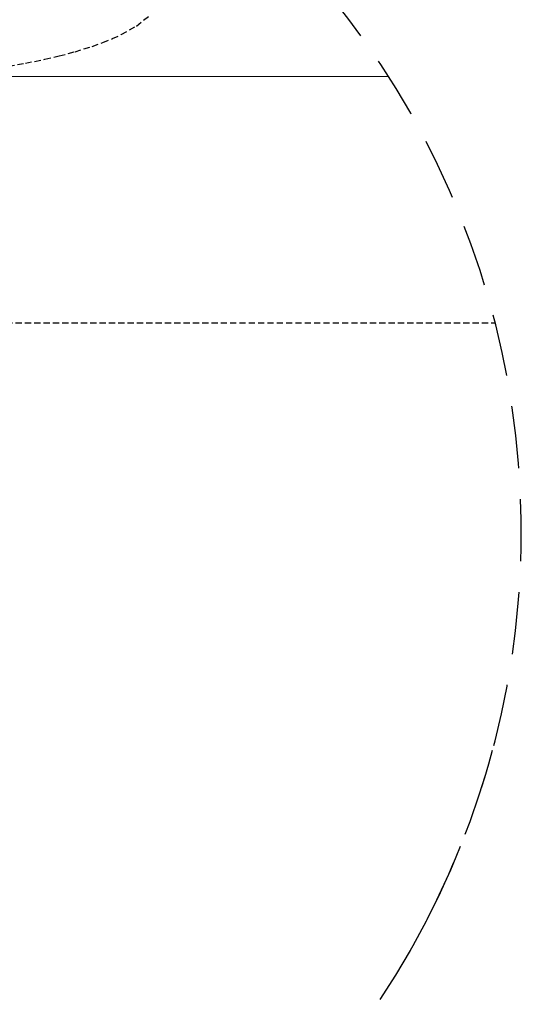
# Model space of a CAD drawing. Extents: x -1385 to -1066, y -169 to 37.
# Drawn here: x -1273 to -1253, y -40 to -1 of the extents above; entities that cross this region are included whole.
import ezdxf

# ---------------------------------------------------------------- set-up
doc = ezdxf.new("R2010")
doc.units = 0
doc.header["$MEASUREMENT"] = 0
doc.linetypes.add('DASHED', pattern=[0.75, 0.5, -0.25])
doc.linetypes.add('HIDDEN', pattern=[0.375, 0.25, -0.125])
doc.layers.get('0').update_dxf_attribs({"linetype": 'CONTINUOUS'})
for name, color, linetype in [('Background', 8, 'HIDDEN'), ('Bold', 5, 'CONTINUOUS'), ('DIM', 2, 'CONTINUOUS')]:
    doc.layers.add(name, color=color, linetype=linetype)

msp = doc.modelspace()

# ---------------------------------------------------------------- linework, layer by layer
at = {"color": 7, "linetype": 'Continuous', "lineweight": 15}
msp.add_line((-1279.308, -2.93), (-1258.276, -2.93), dxfattribs=at)
at = {"layer": 'Background'}
for p, q in [((-1268.419, -0.901), (-1267.858, -0.45)), ((-1269.026, -1.243), (-1268.419, -0.901)), ((-1270.193, -1.718), (-1269.767, -1.564)), ((-1269.767, -1.564), (-1269.378, -1.406)), ((-1269.378, -1.406), (-1269.026, -1.243)), ((-1271.522, -2.103), (-1270.885, -1.934)), ((-1270.885, -1.934), (-1270.193, -1.718)), ((-1272.88, -2.393), (-1272.104, -2.238)), ((-1272.104, -2.238), (-1271.522, -2.103)), ((-1273.573, -2.51), (-1272.88, -2.393)), ((-1279.65, -12.839), (-1253.99, -12.839))]:
    msp.add_line(p, q, dxfattribs=at)
at = {"layer": 'Bold', "linetype": 'DASHED', "ltscale": 5}
for start, end in [(326.4268, 150.1089), (192.047, 310.7178)]:
    msp.add_arc((-1286.977, -21.228), 34.038, start, end, dxfattribs=at)
at = {"layer": 'DIM', "color": 5, "linetype": 'DASHED', "ltscale": 10}
msp.add_arc((-1286.977, -21.228), 34.038, 329.7526, 345.0182, dxfattribs=at)

doc.saveas('drawing.dxf')
